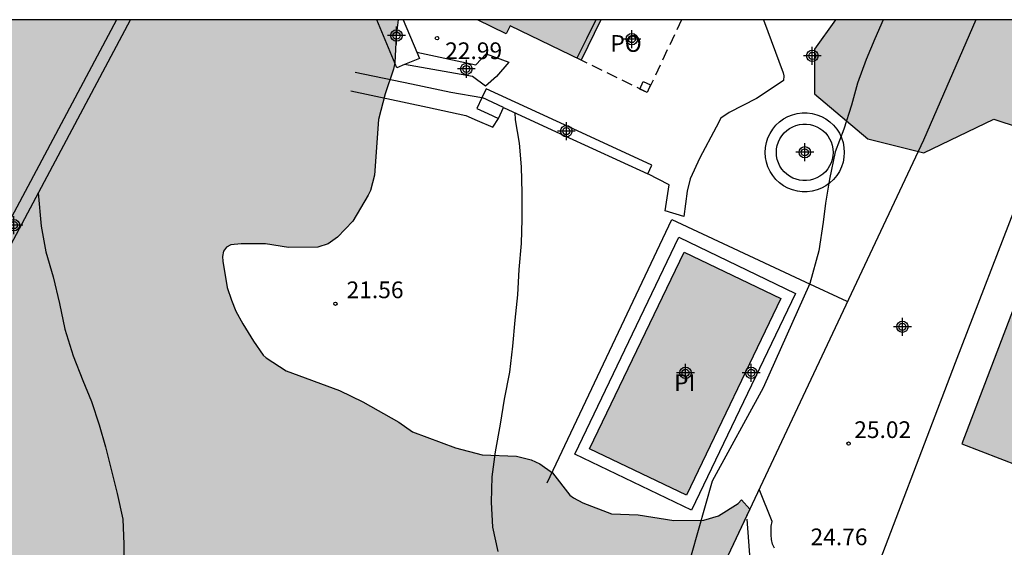
# Model space of a CAD drawing. Units: millimetres. Extents: x 583794 to 584145, y 4797039 to 4797290.
# Drawn here: x 583880 to 583924, y 4797266 to 4797290 of the extents above; entities that cross this region are included whole.
import ezdxf

# ---------------------------------------------------------------- set-up
doc = ezdxf.new("R2010")
doc.units = ezdxf.units.MM
doc.linetypes.add('TRAZOS_NORMALES', pattern=[0.75, 0.5, -0.25])
for name, color, linetype in [('010106', 9, 'Continuous'), ('020104', 34, 'Continuous'), ('020204', 9, 'Continuous'), ('020308', 9, 'Continuous'), ('050109', 4, 'Continuous'), ('050305', 9, 'Continuous'), ('060117', 9, 'Continuous'), ('060141', 9, 'Continuous'), ('070105', 6, 'Continuous'), ('070108', 9, 'VALLA'), ('070113', 9, 'Continuous'), ('080109', 9, 'Continuous'), ('080120', 9, 'Continuous'), ('080121', 9, 'TRAZOS_NORMALES'), ('080316', 9, 'Continuous'), ('090101', 1, 'Continuous'), ('100106', 63, 'Continuous'), ('100107', 3, 'Continuous'), ('100109', 63, 'Continuous'), ('100112', 9, 'Continuous'), ('100116', 71, 'Continuous'), ('990501', 21, 'Continuous'), ('990504', 63, 'Continuous'), ('990505', 151, 'Continuous'), ('Centroides', 1, 'Continuous')]:
    doc.layers.add(name, color=color, linetype=linetype)
doc.layers.add('020105', color=24, linetype='Continuous', lineweight=30)
doc.layers.add('080111', color=7, linetype='Continuous', lineweight=30)
doc.styles.add('ARIAL', font='ARIAL.TTF', dxfattribs={"height": 1})
doc.linetypes.add('VALLA', pattern='A,1,[200,DONOSTI.shx,S=0.1,R=0,X=0,Y=0],1', length=2)

# ---------------------------------------------------------------- blocks, each defined once
blk = doc.blocks.new('Centroide')
for points in [[(0.402, 0), (-0.402, 0)], [(0, -0.402), (0, 0.402)]]:
    blk.add_lwpolyline(points)
for radius in [0.256, 0.159]:
    blk.add_circle((0, 0), radius)
blk = doc.blocks.new('COTAPU')
blk.add_circle((0, 0), 0.075)

msp = doc.modelspace()

# ---------------------------------------------------------------- hatches: boundary and pattern name
at = {"layer": '990501'}
for points in [[(583906.114, 4797290.104), (583900.594, 4797290.104), (583901.873, 4797289.473), (583902.047, 4797289.833), (583905.233, 4797288.291)], [(583931.189, 4797273.411), (583929.826, 4797273.914), (583929.366, 4797274.074), (583927.422, 4797269.1), (583922.312, 4797271.068), (583927.29, 4797284.12), (583932.446, 4797282.074), (583933.746, 4797281.544), (583934.986, 4797284.614), (583935.346, 4797284.474), (583942.405, 4797281.753), (583941.395, 4797278.504), (583946.187, 4797276.624), (583941.685, 4797264.836), (583936.575, 4797266.804), (583934.32, 4797260.687), (583931.881, 4797261.607), (583927.463, 4797263.272)]]:
    msp.add_hatch(color=256, dxfattribs=at).paths.add_polyline_path(points)
at = {"layer": '990504'}
for points in [[(583908.878, 4797259.8), (583912.798, 4797268.136), (583912.436, 4797268.554), (583912.287, 4797268.398), (583911.395, 4797267.846), (583910.743, 4797267.647), (583909.395, 4797267.635), (583907.791, 4797267.895), (583906.595, 4797267.935), (583905.315, 4797268.419), (583904.899, 4797268.647), (583904.723, 4797268.775), (583903.951, 4797269.779), (583903.383, 4797270.171), (583902.987, 4797270.363), (583902.339, 4797270.527), (583900.799, 4797270.579), (583899.599, 4797270.895), (583897.671, 4797271.615), (583897.056, 4797272.051), (583895.44, 4797272.955), (583894.392, 4797273.463), (583892.008, 4797274.347), (583891.112, 4797274.927), (583890.972, 4797275.055), (583890.532, 4797275.683), (583890.064, 4797276.463), (583889.748, 4797277.027), (583889.544, 4797277.527), (583889.356, 4797278.091), (583889.16, 4797279.267), (583889.152, 4797279.475), (583889.2, 4797279.719), (583889.332, 4797279.895), (583889.52, 4797280.007), (583889.988, 4797280.051), (583891.08, 4797280.047), (583892.112, 4797279.891), (583893.42, 4797279.895), (583893.884, 4797280.043), (583894.312, 4797280.351), (583894.996, 4797281.058), (583895.688, 4797282.23), (583895.78, 4797282.438), (583895.968, 4797283.126), (583896.148, 4797285.626), (583896.444, 4797286.786), (583896.824, 4797287.89), (583896.884, 4797288.174), (583896.944, 4797289.382), (583897.03, 4797290.104), (583875.028, 4797290.105), (583874.553, 4797288.235), (583874.041, 4797287.211), (583873.481, 4797286.359), (583873.06, 4797285.415), (583872.676, 4797284.399), (583872.252, 4797283.467), (583871.616, 4797282.211), (583871.456, 4797282.011), (583871.076, 4797281.683), (583869.057, 4797280.731), (583868.357, 4797280.243), (583868.169, 4797280.059), (583867.557, 4797279.171), (583866.857, 4797278.327), (583866.133, 4797277.583), (583865.249, 4797276.819), (583864.225, 4797276.263), (583861.797, 4797275.615), (583861.289, 4797275.371), (583860.905, 4797275.067), (583860.821, 4797274.867), (583860.813, 4797274.639), (583860.925, 4797274.127), (583861.457, 4797272.871), (583861.509, 4797272.671), (583861.545, 4797271.775), (583861.697, 4797271.259), (583862.26, 4797270.203), (583862.412, 4797270.003), (583863.368, 4797269.351), (583864.308, 4797269.003), (583865.492, 4797268.807), (583866.532, 4797268.807), (583867.548, 4797268.867), (583869.684, 4797269.311), (583870.268, 4797269.479), (583870.676, 4797269.423), (583871.104, 4797269.295), (583871.664, 4797269.059), (583871.82, 4797268.927), (583872.076, 4797268.607), (583872.164, 4797268.471), (583872.192, 4797268.331), (583872.192, 4797267.437), (583874.106, 4797266.555), (583876.402, 4797265.848), (583878.741, 4797265.231), (583881.875, 4797264.304), (583884.391, 4797263.465), (583886.908, 4797262.936), (583887.79, 4797262.803), (583888.673, 4797262.803), (583889.777, 4797262.671), (583890.527, 4797262.45), (583891.101, 4797261.921), (583895.621, 4797260.946), (583897.784, 4797260.593), (583900.786, 4797260.416), (583901.404, 4797259.534), (583905.023, 4797258.695), (583907.142, 4797258.607)], [(583958.973, 4797290.103), (583916.639, 4797290.104), (583915.699, 4797288.788), (583915.699, 4797286.776), (583918.09, 4797284.763), (583920.607, 4797284.134), (583923.753, 4797285.643), (583924.886, 4797285.266), (583927.277, 4797284.763), (583928.913, 4797285.895), (583931.807, 4797288.537), (583936.715, 4797287.153), (583938.225, 4797288.285), (583939.232, 4797289.417), (583941.246, 4797289.92), (583941.12, 4797288.285), (583942.881, 4797287.152), (583947.875, 4797286.103), (583953.452, 4797285.014), (583956.347, 4797284.888), (583957.731, 4797286.272), (583958.612, 4797288.662)]]:
    msp.add_hatch(color=256, dxfattribs=at).paths.add_polyline_path(points)
at = {"layer": '990505'}
msp.add_hatch(color=256, dxfattribs=at).paths.add_polyline_path([(583914.191, 4797277.59), (583909.85, 4797279.674), (583905.615, 4797270.851), (583909.956, 4797268.766)])

# ---------------------------------------------------------------- linework, layer by layer
at = {"layer": '010106', "flags": 128}
msp.add_lwpolyline([(583794.174, 4797040.113), (584144.165, 4797040.106), (584144.17, 4797290.099), (583794.18, 4797290.106)], close=True, dxfattribs=at)
at = {"layer": '020104', "flags": 128}
for points, elevation in [([(583902.258, 4797285.938), (583902.279, 4797285.616), (583902.454, 4797284.56), (583902.544, 4797283.497), (583902.568, 4797282.337), (583902.573, 4797281.16), (583902.547, 4797280.069), (583902.438, 4797278.901), (583902.374, 4797277.762), (583902.256, 4797276.626), (583902.16, 4797275.457), (583902.029, 4797274.29), (583901.785, 4797273.081), (583901.599, 4797271.963), (583901.377, 4797270.713), (583901.229, 4797269.6), (583901.201, 4797268.453), (583901.26, 4797267.331), (583901.496, 4797266.241)], 22), ([(583880.886, 4797282.339), (583881.017, 4797280.845), (583881.222, 4797279.694), (583881.551, 4797278.562), (583881.842, 4797277.37), (583882.078, 4797276.214), (583882.445, 4797275.02), (583882.877, 4797273.921), (583883.269, 4797272.972), (583883.62, 4797271.926), (583883.897, 4797270.936), (583884.17, 4797269.864), (583884.423, 4797268.84), (583884.673, 4797267.691), (583884.717, 4797266.572), (583884.705, 4797265.427), (583884.761, 4797264.261), (583884.983, 4797263.286)], 21.5), ([(583913.916, 4797266.394), (583913.826, 4797266.574), (583913.776, 4797266.784), (583913.766, 4797266.984), (583913.766, 4797267.384), (583913.806, 4797267.584), (583913.216, 4797269.034)], 24.5), ([(583912.826, 4797265.695), (583912.686, 4797267.694)], 24)]:
    msp.add_lwpolyline(points, dxfattribs=dict(at, elevation=elevation))
at = {"layer": '020105', "elevation": 22.5, "flags": 128}
msp.add_lwpolyline([(583918.78, 4797290.104), (583918.404, 4797289.249), (583918.023, 4797288.322), (583917.626, 4797287.262), (583917.366, 4797286.27), (583917.014, 4797285.198), (583916.638, 4797284.17), (583916.37, 4797282.953), (583916.201, 4797281.867), (583916.099, 4797281.019), (583915.896, 4797279.73), (583915.489, 4797278.271), (583913.4, 4797273.586), (583911.114, 4797269.399), (583910.164, 4797266.076), (583909.947, 4797265.005), (583910.028, 4797264.346), (583910.177, 4797263.735), (583910.354, 4797263.355), (583910.466, 4797263.177)], dxfattribs=at)
at = {"layer": '050109'}
msp.add_polyline3d([(583905.615, 4797270.851, 22.347), (583909.85, 4797279.674, 22.347), (583914.191, 4797277.59, 22.347), (583909.956, 4797268.766, 22.347), (583905.615, 4797270.851, 22.347)], dxfattribs=at)
at = {"layer": '060117'}
for points in [[(583900.969, 4797287.006, 22.607), (583900.783, 4797286.603, 22.474)], [(583908.223, 4797283.19, 22.499), (583908.403, 4797283.581, 22.494), (583904.687, 4797285.294, 22.607), (583900.969, 4797287.006, 22.607)], [(583900.783, 4797286.603, 22.474), (583900.564, 4797286.126, 22.315), (583901.049, 4797285.902, 22.315), (583901.534, 4797285.679, 22.315)], [(583901.534, 4797285.679, 22.315), (583901.759, 4797286.168, 22.295), (583904.507, 4797284.902, 22.499), (583908.223, 4797283.19, 22.499)]]:
    msp.add_polyline3d(points, dxfattribs=at)
at = {"layer": '060141'}
msp.add_polyline3d([(583901.759, 4797286.168, 22.499), (583900.789, 4797286.615, 22.499)], dxfattribs=at)
at = {"layer": '070105'}
for points in [[(583907.977, 4797257.885, 21.725), (583906.94, 4797258.134, 21.71), (583887.952, 4797262.448, 21.799), (583880.539, 4797264.54, 21.985), (583876.55, 4797265.614, 21.986), (583874.134, 4797266.424, 21.972), (583873.295, 4797268.078, 21.987), (583885.019, 4797290.104, 22.289)], [(583884.392, 4797290.104, 22.286), (583876.306, 4797274.913, 22.08)], [(583922.94, 4797290.104, 22.328), (583920.59, 4797284.706, 22.249), (583907.977, 4797257.885, 22.177)]]:
    msp.add_polyline3d(points, dxfattribs=at)
at = {"layer": '070108'}
msp.add_polyline3d([(583903.711, 4797269.327, 22.379), (583909.307, 4797281.134, 22.347), (583915.283, 4797278.35, 22.299), (583917.16, 4797277.474, 22.226)], dxfattribs=at)
at = {"layer": '070113'}
msp.add_polyline3d([(583904.948, 4797270.617, 22.347), (583909.616, 4797280.341, 22.347), (583914.858, 4797277.824, 22.347), (583910.19, 4797268.1, 22.347), (583904.948, 4797270.617, 22.347)], dxfattribs=at)
at = {"layer": '080109'}
msp.add_polyline3d([(583905.893, 4797290.104, 30.272), (583905.471, 4797289.242, 30.27), (583905.049, 4797288.38, 30.268)], dxfattribs=at)
at = {"layer": '080111'}
for points in [[(583905.233, 4797288.291, 22.643), (583902.047, 4797289.833, 22.641), (583901.873, 4797289.473, 22.619), (583900.594, 4797290.104, 22.757)], [(583906.114, 4797290.104, 22.639), (583905.233, 4797288.291, 22.643)], [(583927.29, 4797284.12, 24.61), (583922.312, 4797271.068, 25.009), (583927.422, 4797269.1, 25.009), (583929.366, 4797274.074, 25.244), (583929.826, 4797273.914, 25.245), (583931.189, 4797273.411, 25.259), (583927.463, 4797263.272, 25.259), (583928.059, 4797263.048, 25.259)]]:
    msp.add_polyline3d(points, dxfattribs=at)
at = {"layer": '080120'}
msp.add_polyline3d([(583908.354, 4797287.178, 22.634), (583908.201, 4797286.843, 22.629), (583907.866, 4797286.996, 22.629), (583908.019, 4797287.331, 22.634), (583908.354, 4797287.178, 22.634)], dxfattribs=at)
at = {"layer": '080121'}
msp.add_polyline3d([(583909.743, 4797290.104, 22.645), (583908.201, 4797286.843, 22.629), (583905.233, 4797288.291, 22.643)], dxfattribs=at)
at = {"layer": '090101', "flags": 128}
msp.add_lwpolyline([(583913.493, 4797284.152), (583913.506, 4797284.374), (583913.548, 4797284.593), (583913.617, 4797284.805), (583913.711, 4797285.006), (583913.831, 4797285.195), (583913.973, 4797285.367), (583914.135, 4797285.519), (583914.315, 4797285.65), (583914.51, 4797285.758), (583914.717, 4797285.84), (583914.933, 4797285.896), (583915.154, 4797285.924), (583915.377, 4797285.924), (583915.598, 4797285.896), (583915.814, 4797285.841), (583916.021, 4797285.759), (583916.217, 4797285.652), (583916.397, 4797285.521), (583916.559, 4797285.369), (583916.702, 4797285.197), (583916.821, 4797285.009), (583916.916, 4797284.807), (583916.985, 4797284.596), (583917.027, 4797284.377), (583917.041, 4797284.154), (583917.027, 4797283.932), (583916.986, 4797283.713), (583916.917, 4797283.501), (583916.823, 4797283.299), (583916.703, 4797283.111), (583916.561, 4797282.939), (583916.399, 4797282.787), (583916.219, 4797282.656), (583916.024, 4797282.548), (583915.817, 4797282.466), (583915.601, 4797282.41), (583915.38, 4797282.382), (583915.157, 4797282.382), (583914.936, 4797282.41), (583914.72, 4797282.465), (583914.513, 4797282.547), (583914.317, 4797282.654), (583914.137, 4797282.785), (583913.975, 4797282.937), (583913.832, 4797283.109), (583913.713, 4797283.297), (583913.618, 4797283.498), (583913.549, 4797283.71), (583913.507, 4797283.929)], close=True, dxfattribs=at)
at = {"layer": '100106', "elevation": 30.26, "flags": 128}
msp.add_lwpolyline([(583916.639, 4797290.104), (583915.699, 4797288.788), (583915.699, 4797286.776), (583918.09, 4797284.763), (583920.607, 4797284.134), (583923.753, 4797285.643), (583924.886, 4797285.266), (583927.277, 4797284.763), (583928.913, 4797285.895), (583931.807, 4797288.537), (583936.715, 4797287.153), (583938.225, 4797288.285), (583939.232, 4797289.417), (583941.246, 4797289.92), (583941.12, 4797288.285), (583942.881, 4797287.152), (583947.875, 4797286.103), (583953.452, 4797285.014), (583956.347, 4797284.888), (583957.731, 4797286.272), (583958.612, 4797288.662), (583958.973, 4797290.103)], dxfattribs=at)
at = {"layer": '100107'}
for points in [[(583897.312, 4797288.092, 23.074), (583896.97, 4797287.951, 23.048), (583896.077, 4797290.104, 23.024)], [(583897.251, 4797290.104, 23.104), (583897.871, 4797288.651, 23.12)], [(583897.871, 4797288.651, 23.12), (583897.99, 4797288.372, 23.123), (583897.312, 4797288.092, 23.074)]]:
    msp.add_polyline3d(points, dxfattribs=at)
at = {"layer": '100109', "flags": 128}
for points in [[(583897.03, 4797290.104), (583896.944, 4797289.382), (583896.884, 4797288.174), (583896.824, 4797287.89), (583896.444, 4797286.786), (583896.148, 4797285.626), (583895.968, 4797283.126), (583895.78, 4797282.438), (583895.688, 4797282.23), (583894.996, 4797281.058), (583894.312, 4797280.351), (583893.884, 4797280.043), (583893.42, 4797279.895), (583892.112, 4797279.891), (583891.08, 4797280.047), (583889.988, 4797280.051), (583889.52, 4797280.007), (583889.332, 4797279.895), (583889.2, 4797279.719), (583889.152, 4797279.475), (583889.16, 4797279.267), (583889.356, 4797278.091), (583889.544, 4797277.527), (583889.748, 4797277.027), (583890.064, 4797276.463), (583890.532, 4797275.683), (583890.972, 4797275.055), (583891.112, 4797274.927), (583892.008, 4797274.347), (583894.392, 4797273.463), (583895.44, 4797272.955), (583897.056, 4797272.051), (583897.671, 4797271.615), (583899.599, 4797270.895), (583900.799, 4797270.579), (583902.339, 4797270.527), (583902.987, 4797270.363), (583903.383, 4797270.171), (583903.951, 4797269.779), (583904.723, 4797268.775), (583904.899, 4797268.647), (583905.315, 4797268.419), (583906.595, 4797267.935), (583907.791, 4797267.895), (583909.395, 4797267.635), (583910.743, 4797267.647), (583911.395, 4797267.846), (583912.287, 4797268.398), (583912.436, 4797268.554)], [(583912.436, 4797268.554), (583912.798, 4797268.136), (583908.878, 4797259.8), (583907.142, 4797258.607), (583905.023, 4797258.695), (583901.404, 4797259.534), (583900.786, 4797260.416), (583897.784, 4797260.593), (583895.621, 4797260.946), (583891.101, 4797261.921), (583890.527, 4797262.45), (583889.777, 4797262.671), (583888.673, 4797262.803), (583887.79, 4797262.803), (583886.908, 4797262.936), (583884.391, 4797263.465), (583881.875, 4797264.304), (583878.741, 4797265.231)]]:
    msp.add_lwpolyline(points, dxfattribs=at)
at = {"layer": '100112'}
msp.add_polyline3d([(583913.996, 4797284.152, 23.098), (583914.006, 4797284.311, 23.098), (583914.036, 4797284.468, 23.098), (583914.085, 4797284.62, 23.098), (583914.153, 4797284.764, 23.098), (583914.238, 4797284.899, 23.098), (583914.34, 4797285.022, 23.098), (583914.456, 4797285.132, 23.098), (583914.585, 4797285.226, 23.098), (583914.725, 4797285.303, 23.098), (583914.873, 4797285.361, 23.098), (583915.028, 4797285.401, 23.098), (583915.186, 4797285.421, 23.098), (583915.346, 4797285.421, 23.098), (583915.504, 4797285.402, 23.098), (583915.659, 4797285.362, 23.098), (583915.807, 4797285.303, 23.098), (583915.947, 4797285.227, 23.098), (583916.076, 4797285.133, 23.098), (583916.193, 4797285.024, 23.098), (583916.295, 4797284.901, 23.098), (583916.38, 4797284.766, 23.098), (583916.448, 4797284.622, 23.098), (583916.498, 4797284.47, 23.098), (583916.528, 4797284.313, 23.098), (583916.538, 4797284.154, 23.098), (583916.528, 4797283.995, 23.098), (583916.498, 4797283.838, 23.098), (583916.449, 4797283.686, 23.098), (583916.381, 4797283.541, 23.098), (583916.296, 4797283.407, 23.098), (583916.194, 4797283.284, 23.098), (583916.078, 4797283.174, 23.098), (583915.949, 4797283.08, 23.098), (583915.809, 4797283.003, 23.098), (583915.661, 4797282.944, 23.098), (583915.506, 4797282.905, 23.098), (583915.348, 4797282.884, 23.098), (583915.188, 4797282.884, 23.098), (583915.03, 4797282.904, 23.098), (583914.875, 4797282.944, 23.098), (583914.727, 4797283.002, 23.098), (583914.587, 4797283.079, 23.098), (583914.458, 4797283.173, 23.098), (583914.341, 4797283.282, 23.098), (583914.239, 4797283.405, 23.098), (583914.154, 4797283.54, 23.098), (583914.086, 4797283.684, 23.098), (583914.036, 4797283.836, 23.098), (583914.006, 4797283.993, 23.098), (583913.996, 4797284.152, 23.098)], dxfattribs=at)
at = {"layer": '100116'}
for points in [[(583913.41, 4797290.104, 22.603), (583914.295, 4797287.718, 22.503), (583914.327, 4797287.594, 22.503), (583914.307, 4797287.374, 22.511), (583913.935, 4797287.13, 22.499), (583913.099, 4797286.566, 22.507), (583911.871, 4797285.946, 22.507), (583911.495, 4797285.694, 22.523), (583911.299, 4797285.286, 22.475), (583910.559, 4797283.906, 22.435), (583910.123, 4797282.97, 22.415), (583909.987, 4797282.41, 22.411), (583909.839, 4797281.278, 22.351), (583909.007, 4797281.522, 22.395), (583909.183, 4797282.702, 22.431), (583908.223, 4797283.19, 22.499)], [(583897.871, 4797288.651, 23.125), (583900.513, 4797288.075, 23.082), (583900.97, 4797288.579, 23.051), (583901.996, 4797288.198, 23.087), (583901.44, 4797287.554, 23.111), (583900.94, 4797287.13, 23.111), (583900.356, 4797287.562, 23.111), (583897.312, 4797288.092, 23.059)], [(583900.783, 4797286.603, 22.217), (583899.388, 4797286.846, 22.183), (583897.632, 4797287.21, 22.107), (583895.1, 4797287.742, 22.003)], [(583926.983, 4797287.79, 24.539), (583924.956, 4797282.334, 24.539), (583922.016, 4797274.704, 25.069), (583917.836, 4797263.754, 24.909), (583923.946, 4797261.204, 25.189)], [(583894.908, 4797286.918, 22.003), (583898.34, 4797286.178, 22.103), (583900.068, 4797285.806, 22.135), (583900.572, 4797285.586, 22.155), (583901.268, 4797285.286, 22.155), (583901.534, 4797285.679, 22.155)]]:
    msp.add_polyline3d(points, dxfattribs=at)

# ---------------------------------------------------------------- block references
at = {"layer": '020204', "rotation": 359.9987685839998}
for p in [(583898.77, 4797289.277, 22.986), (583894.214, 4797277.357, 21.56), (583917.236, 4797271.084, 25.02)]:
    msp.add_blockref('COTAPU', p, dxfattribs=at)
at = {"layer": 'Centroides', "rotation": 359.9987685839998}
for p in [(583896.953, 4797289.396), (583907.508, 4797289.236), (583915.606, 4797288.486), (583900.087, 4797287.896), (583904.573, 4797285.107), (583915.268, 4797284.157), (583879.793, 4797280.888), (583919.646, 4797276.328), (583909.916, 4797274.259), (583912.868, 4797274.259)]:
    msp.add_blockref('Centroide', p, dxfattribs=at)

# ---------------------------------------------------------------- texts
at = {"layer": '020308', "style": 'ARIAL'}
for s, p in [('22.99', (583899.136, 4797288.337, 22.985)), ('21.56', (583894.713, 4797277.609, 21.559)), ('25.02', (583917.486, 4797271.334, 25.019)), ('24.76', (583915.526, 4797266.524, 24.759))]:
    msp.add_text(s, height=0.75, rotation=359.9988, dxfattribs=at).set_placement(p)
at = {"layer": '050305', "style": 'ARIAL'}
msp.add_text('PI', height=0.75, rotation=359.9988, dxfattribs=at).set_placement((583909.406, 4797273.444))
at = {"layer": '080316', "style": 'ARIAL'}
msp.add_text('PO', height=0.75, rotation=359.9988, dxfattribs=at).set_placement((583906.547, 4797288.664))

doc.saveas('drawing.dxf')
